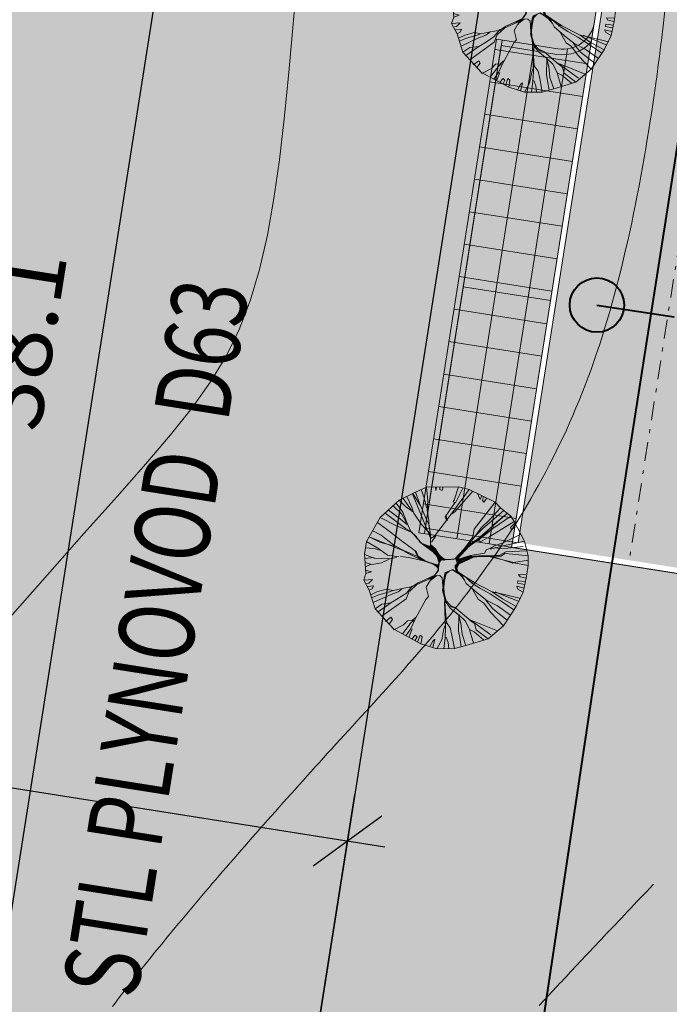
# Model space of a CAD drawing. Extents: x -758779 to -757192, y -1166795 to -1165242.
# Drawn here: x -758177 to -758160, y -1166336 to -1166310 of the extents above; entities that cross this region are included whole.
import ezdxf

# ---------------------------------------------------------------- set-up
doc = ezdxf.new("R2010")
doc.units = 0
doc.header["$MEASUREMENT"] = 0
doc.header["$PDSIZE"] = -2
doc.linetypes.add('DASHDOT', pattern=[1, 0.5, -0.25, 0, -0.25])
doc.layers.get('0').update_dxf_attribs({"linetype": 'CONTINUOUS'})
doc.layers.get('Defpoints').update_dxf_attribs({"linetype": 'CONTINUOUS'})
doc.layers.add('A+U-KOTY', color=250, linetype='CONTINUOUS')
for name, color, linetype, lineweight in [('A+U_N_Stromy', 72, 'CONTINUOUS', 9), ('A+U_PARCELACE', 1, 'CONTINUOUS', 25), ('A+U_PLOCHY_ÚZEMÍ ZAHRADNÍ BYDLENÍ', 81, 'CONTINUOUS', 5), ('G_VRSTEVNICE', 2, 'CONTINUOUS', 20), ('Lu-komunikace', 1, 'CONTINUOUS', 20), ('Lu-osa', 1, 'CONTINUOUS', 20), ('Lu-šrafy park', 94, 'CONTINUOUS', 20), ('máchová-vodovod', 152, 'CONTINUOUS', 40), ('U- STL plynovod', 44, 'Plyn_potrubi_st_podz', 40)]:
    doc.layers.add(name, color=color, linetype=linetype, lineweight=lineweight)
for name, color, linetype, lineweight, true_color in [('A+U_PLOCHA - krajinotvorná zeleň rekreační', 7, 'CONTINUOUS', 5, 0xcfe7cf), ('A+U_PLOCHY_KOMUNIKACE C1', 7, 'CONTINUOUS', 5, 0xffd966), ('A+U_PLOCHY_KOMUNIKACE C3', 7, 'CONTINUOUS', 5, 0xffedb8)]:
    doc.layers.add(name, color=color, linetype=linetype, lineweight=lineweight, true_color=true_color)
doc.styles.add('KOLME', font='SIMPLEX')
doc.styles.add('ROMANS2_0', font='romans.shx', dxfattribs={"width": 0.8, "height": 1.8})
doc.linetypes.add('Plyn_potrubi_st_podz', pattern='A,35,-15,[113,cadkon.shx,S=5,R=0,X=0,Y=0],-50', length=100)
doc.dimstyles.new('US Stromovka', dxfattribs={"dimtxt": 1.8, "dimasz": 1.6, "dimexe": 1.25, "dimexo": 0.625, "dimgap": 1, "dimtad": 1, "dimdec": 1, "dimzin": 9, "dimdsep": 46, "dimtxsty": 'ROMANS2_0', "dimblk": 'OBLIQUE', "dimcen": 1.6, "dimdle": 1, "dimclrd": 256, "dimclre": 256, "dimclrt": 256, "dimadec": 1, "dimazin": 0, "dimtfac": 1, "dimtdec": 1, "dimtmove": 0, "dimatfit": 3, "dimldrblk": 'OBLIQUE', "dimfxl": 0, "dimlwd": -1, "dimlwe": -1, "dimarcsym": 0})

# ---------------------------------------------------------------- blocks, each defined once
blk = doc.blocks.new('_Oblique')
at = {"color": 0, "linetype": 'ByBlock', "lineweight": -2}
blk.add_line((-0.5, -0.5), (0.5, 0.5), dxfattribs=at)
blk = doc.blocks.new('*D28')
at = {"layer": 'A+U-KOTY'}
for p, q in [((-758208.942, -1166330.674), (-758207.938, -1166324.309)), ((-758209.12, -1166325.388), (-758167.127, -1166332.01)), ((-758169.146, -1166338.393), (-758167.921, -1166330.619))]:
    blk.add_line(p, q, dxfattribs=at)
at = {"layer": 'Defpoints', "color": 0}
for p in [(-758209.039, -1166331.291, -840.53), (-758168.115, -1166331.854), (-758169.244, -1166339.011, -228.757)]:
    blk.add_point(p, dxfattribs=at)
at = {"layer": 'A+U-KOTY', "xscale": 1.6, "yscale": 1.6, "zscale": 1.6}
for p, rotation in [((-758208.133, -1166325.544), 171.0386583301991), ((-758168.115, -1166331.854), 351.0386583301992)]:
    blk.add_blockref('_Oblique', p, dxfattribs=dict(at, rotation=rotation))
at = {"layer": 'A+U-KOTY', "insert": (-758187.828, -1166326.822), "char_height": 1.8, "attachment_point": 5, "rotation": 351.0387, "style": 'ROMANS2_0'}
blk.add_mtext('40.5', dxfattribs=at)
blk = doc.blocks.new('*D34')
at = {"layer": 'A+U-KOTY'}
for p, q in [((-758171.601, -1166299.024), (-758177.852, -1166338.666)), ((-758163.922, -1166301.248), (-758172.991, -1166299.818)), ((-758169.861, -1166338.913), (-758178.931, -1166337.483))]:
    blk.add_line(p, q, dxfattribs=at)
at = {"layer": 'Defpoints', "color": 0}
for p in [(-758163.304, -1166301.345), (-758177.696, -1166337.678), (-758169.244, -1166339.011, -228.757)]:
    blk.add_point(p, dxfattribs=at)
at = {"layer": 'A+U-KOTY', "xscale": 1.6, "yscale": 1.6, "zscale": 1.6}
for p, rotation in [((-758171.756, -1166300.012), 81.03865833019911), ((-758177.696, -1166337.678), 261.0386583301991)]:
    blk.add_blockref('_Oblique', p, dxfattribs=dict(at, rotation=rotation))
at = {"layer": 'A+U-KOTY', "insert": (-758176.603, -1166318.549), "char_height": 1.8, "attachment_point": 5, "rotation": 81.0387, "style": 'ROMANS2_0'}
blk.add_mtext('38.1', dxfattribs=at)
blk = doc.blocks.new('Strom_2')
at = {"color": 0, "linetype": 'ByBlock', "lineweight": -2}
for p, q in [((-0.903, 1.878), (-0.631, 2.007)), ((-0.76, 1.946), (-0.692, 1.746)), ((-0.631, 2.007), (0.146, 2.01)), ((-0.631, 2.007), (-0.6, 1.682)), ((-0.417, 2.008), (-0.402, 1.922)), ((-0.402, 1.922), (-0.386, 2.008)), ((-0.308, 2.008), (-0.308, 1.948)), ((-0.308, 1.948), (-0.25, 1.922)), ((-0.25, 1.922), (-0.224, 2.008)), ((0.407, 1.948), (-0.01, 1.374)), ((0.146, 2.01), (0.042, 1.688)), ((0.249, 1.983), (0.072, 1.621)), ((0.146, 2.01), (0.407, 1.948)), ((0.407, 1.948), (1.042, 1.64)), ((-1.76, 1.262), (-1.298, 1.683)), ((-1.298, 1.683), (-0.903, 1.878)), ((-1.298, 1.683), (-1.146, 1.531)), ((-1.205, 1.729), (-0.996, 1.442)), ((-1.111, 1.775), (-0.991, 1.514)), ((-0.525, 0.748), (-0.974, 1.843)), ((-0.964, 1.848), (-0.786, 1.568)), ((-0.903, 1.878), (-0.802, 1.61)), ((-0.692, 1.746), (-0.632, 1.506)), ((-0.6, 1.682), (-0.613, 1.447)), ((0.042, 1.688), (0.021, 1.657)), ((0.496, 1.905), (0.056, 1.404)), ((0.612, 1.85), (0.674, 1.7)), ((0.674, 1.7), (0.715, 1.799)), ((0.758, 1.778), (0.732, 1.675)), ((0.766, 1.636), (0.83, 1.728)), ((-1.562, 1.442), (-1.301, 1.245)), ((-1.444, 1.55), (-1.23, 1.347)), ((-1.371, 1.616), (-1.211, 1.394)), ((-1.146, 1.531), (-0.952, 1.396)), ((-0.991, 1.514), (-0.939, 1.372)), ((-0.802, 1.61), (-0.619, 1.178)), ((-0.613, 1.447), (-0.577, 1.194)), ((0.054, 1.618), (-0.181, 1.282)), ((0.021, 1.657), (0.054, 1.618)), ((1.042, 1.64), (0.533, 0.979)), ((0.732, 1.675), (0.766, 1.636)), ((1.174, 1.502), (0.904, 1.205)), ((1.042, 1.64), (1.174, 1.502)), ((1.174, 1.502), (1.424, 1.297)), ((-2.094, 0.676), (-1.76, 1.262)), ((-1.76, 1.262), (-1.378, 1.07)), ((-1.638, 1.373), (-1.141, 0.996)), ((-1.301, 1.245), (-1.104, 1.092)), ((-1.23, 1.347), (-1.12, 1.134)), ((-1.211, 1.394), (-1.113, 1.144)), ((-0.939, 1.372), (-0.755, 1.091)), ((-0.125, 1.212), (-0.437, 0.808)), ((-0.181, 1.282), (-0.149, 1.198)), ((-0.128, 1.184), (-0.15, 1.305)), ((-0.01, 1.374), (-0.125, 1.212)), ((0.056, 1.404), (-0.031, 1.344)), ((-0.031, 1.344), (0, 1.367)), ((0.061, 0.261), (1.339, 1.367)), ((0.904, 1.205), (0.696, 1.016)), ((1.241, 1.425), (0.744, 0.998)), ((1.338, 1.367), (0.981, 1.076)), ((1.424, 1.297), (0.986, 0.996)), ((1.424, 1.297), (1.501, 1.168)), ((-1.828, 1.142), (-1.509, 0.904)), ((-1.378, 1.07), (-1.077, 0.936)), ((-1.141, 0.996), (-1.001, 0.914)), ((-1.113, 1.144), (-1.011, 0.921)), ((-0.755, 1.091), (-0.526, 0.854)), ((-0.619, 1.178), (-0.566, 1.08)), ((-0.577, 1.194), (-0.576, 1.087)), ((-0.576, 1.087), (-0.536, 0.862)), ((-0.566, 1.08), (-0.525, 0.748)), ((0.533, 0.979), (0.495, 0.794)), ((0.744, 0.998), (0.539, 0.792)), ((0.696, 1.016), (0.547, 0.802)), ((1, 1.016), (0.628, 0.745)), ((0.986, 0.996), (0.648, 0.731)), ((1.501, 1.168), (0.913, 0.804)), ((0.981, 1.076), (1, 1.016)), ((1.517, 1.126), (1.411, 1.018)), ((1.411, 1.018), (1.427, 0.976)), ((1.427, 0.976), (1.525, 1.029)), ((1.501, 1.168), (1.756, 0.685)), ((-2.026, 0.795), (-1.77, 0.662)), ((-0.87, 0.32), (-2.026, 0.795)), ((-1.944, 0.939), (-1.738, 0.837)), ((-1.738, 0.837), (-1.572, 0.706)), ((-1.509, 0.904), (-1.251, 0.708)), ((-1.077, 0.936), (-1.008, 0.903)), ((-1.011, 0.921), (-0.883, 0.801)), ((-1.001, 0.914), (-0.857, 0.751)), ((-0.883, 0.801), (-0.776, 0.65)), ((-0.857, 0.751), (-0.735, 0.621)), ((-0.536, 0.862), (-0.535, 0.603)), ((-0.437, 0.808), (-0.518, 0.758)), ((-0.403, 0.814), (-0.51, 0.661)), ((0.539, 0.792), (0.376, 0.602)), ((0.495, 0.794), (0.38, 0.63)), ((0.547, 0.802), (0.4, 0.616)), ((0.648, 0.731), (0.41, 0.564)), ((0.628, 0.745), (0.411, 0.609)), ((0.685, 0.675), (0.614, 0.725)), ((0.913, 0.804), (0.685, 0.675)), ((1.646, 0.854), (1.251, 0.658)), ((-2.146, 0.363), (-2.094, 0.676)), ((-2.094, 0.676), (-1.794, 0.497)), ((-2.094, 0.524), (-1.884, 0.498)), ((-1.884, 0.498), (-1.771, 0.465)), ((-1.794, 0.497), (-1.58, 0.346)), ((-1.77, 0.662), (-1.386, 0.56)), ((-1.572, 0.706), (-1.406, 0.574)), ((-1.406, 0.574), (-1.171, 0.455)), ((-1.251, 0.708), (-1.034, 0.542)), ((-1.034, 0.542), (-0.881, 0.434)), ((-0.776, 0.65), (-0.554, 0.555)), ((-0.735, 0.621), (-0.487, 0.432)), ((-0.7, 0.605), (-0.493, 0.454)), ((-0.656, 0.586), (-0.642, 0.589)), ((-0.492, 0.466), (-0.656, 0.586)), ((-0.642, 0.589), (-0.511, 0.495)), ((-0.621, 0.578), (-0.567, 0.56)), ((-0.577, 0.555), (-0.621, 0.578)), ((-0.534, 0.525), (-0.577, 0.555)), ((-0.567, 0.56), (-0.477, 0.434)), ((-0.554, 0.555), (-0.386, 0.361)), ((-0.541, 0.588), (-0.54, 0.56)), ((-0.529, 0.578), (-0.541, 0.588)), ((-0.54, 0.56), (-0.487, 0.484)), ((-0.535, 0.603), (-0.41, 0.5)), ((-0.511, 0.495), (-0.534, 0.525)), ((-0.472, 0.491), (-0.529, 0.578)), ((-0.515, 0.589), (-0.465, 0.508)), ((-0.515, 0.54), (-0.38, 0.411)), ((-0.418, 0.41), (-0.515, 0.54)), ((-0.487, 0.484), (-0.418, 0.41)), ((-0.393, 0.397), (-0.472, 0.491)), ((-0.47, 0.536), (-0.385, 0.433)), ((-0.38, 0.411), (-0.47, 0.536)), ((-0.465, 0.508), (-0.27, 0.265)), ((-0.439, 0.512), (-0.404, 0.48)), ((-0.385, 0.433), (-0.439, 0.512)), ((-0.41, 0.5), (-0.267, 0.248)), ((-0.404, 0.48), (-0.287, 0.296)), ((0.376, 0.602), (0.061, 0.261)), ((0.411, 0.609), (0.071, 0.254)), ((0.41, 0.564), (0.116, 0.253)), ((0.38, 0.63), (0.12, 0.28)), ((0.419, 0.597), (0.147, 0.293)), ((0.826, 0.485), (0.779, 0.397)), ((0.92, 0.511), (0.826, 0.485)), ((1.025, 0.574), (0.92, 0.511)), ((1.239, 0.576), (0.923, 0.493)), ((1.251, 0.658), (1.025, 0.574)), ((1.134, 0.513), (1.041, 0.532)), ((1.348, 0.515), (1.134, 0.513)), ((1.756, 0.685), (1.239, 0.576)), ((1.725, 0.555), (1.348, 0.515)), ((1.756, 0.685), (1.844, 0.334)), ((-2.138, 0.266), (-2.146, 0.363)), ((-2.146, 0.363), (-1.907, 0.271)), ((-2.138, 0.266), (-1.91, 0.289)), ((-2.108, -0.104), (-2.138, 0.266)), ((-1.907, 0.271), (-1.538, 0.256)), ((-1.726, 0.16), (-1.545, 0.246)), ((-1.58, 0.346), (-1.305, 0.306)), ((-1.538, 0.256), (-1.364, 0.286)), ((-1.27, 0.312), (-1.06, 0.286)), ((-1.171, 0.455), (-0.87, 0.32)), ((-1.157, 0.43), (-0.727, 0.22)), ((-1.06, 0.286), (-0.707, 0.206)), ((-0.839, 0.299), (-0.909, 0.438)), ((-0.881, 0.434), (-0.835, 0.326)), ((-0.727, 0.22), (-0.839, 0.299)), ((-0.835, 0.326), (-0.682, 0.219)), ((-0.774, 0.27), (-0.718, 0.22)), ((-0.692, 0.228), (-0.774, 0.27)), ((-0.496, 0.452), (-0.356, 0.295)), ((-0.495, 0.475), (-0.379, 0.362)), ((-0.391, 0.341), (-0.495, 0.475)), ((-0.493, 0.454), (-0.492, 0.466)), ((-0.477, 0.434), (-0.391, 0.341)), ((-0.3, 0.33), (-0.396, 0.413)), ((-0.365, 0.353), (-0.393, 0.397)), ((-0.324, 0.318), (-0.387, 0.423)), ((-0.386, 0.361), (-0.334, 0.173)), ((-0.379, 0.362), (-0.349, 0.297)), ((-0.338, 0.317), (-0.365, 0.353)), ((-0.356, 0.295), (-0.322, 0.154)), ((-0.349, 0.297), (-0.336, 0.244)), ((-0.336, 0.244), (-0.338, 0.317)), ((-0.322, 0.154), (-0.327, 0.322)), ((-0.302, 0.242), (-0.324, 0.318)), ((-0.31, 0.186), (-0.302, 0.242)), ((-0.308, 0.3), (-0.293, 0.247)), ((-0.187, 0.236), (-0.308, 0.3)), ((-0.237, 0.275), (-0.3, 0.33)), ((-0.293, 0.247), (-0.293, 0.214)), ((-0.293, 0.214), (-0.28, 0.244)), ((-0.287, 0.296), (-0.253, 0.262)), ((-0.28, 0.244), (-0.249, 0.241)), ((-0.27, 0.265), (-0.219, 0.23)), ((-0.253, 0.262), (-0.198, 0.228)), ((-0.249, 0.241), (-0.208, 0.228)), ((-0.165, 0.241), (-0.237, 0.275)), ((-0.219, 0.23), (0.071, 0.254)), ((-0.037, 0.242), (-0.165, 0.241)), ((0.039, 0.252), (-0.037, 0.242)), ((0.147, 0.293), (0.039, 0.252)), ((0.532, 0.326), (0.085, 0.23)), ((0.087, 0.264), (0.201, 0.368)), ((0.118, 0.164), (0.087, 0.264)), ((0.103, 0.244), (0.101, 0.255)), ((0.432, 0.335), (0.102, 0.232)), ((0.102, 0.232), (0.403, 0.25)), ((0.201, 0.368), (0.103, 0.244)), ((0.112, 0.148), (0.394, 0.302)), ((0.403, 0.25), (0.112, 0.148)), ((0.26, 0.266), (0.114, 0.202)), ((0.388, 0.242), (0.117, 0.113)), ((0.122, 0.218), (0.394, 0.302)), ((0.394, 0.302), (0.122, 0.218)), ((0.122, 0.218), (0.394, 0.302)), ((0.148, 0.276), (0.122, 0.218)), ((0.394, 0.302), (0.13, 0.194)), ((0.403, 0.25), (0.155, 0.134)), ((0.465, 0.299), (0.204, 0.184)), ((0.336, 0.303), (0.26, 0.266)), ((0.4, 0.318), (0.336, 0.303)), ((0.339, 0.256), (0.438, 0.298)), ((0.341, 0.273), (0.469, 0.332)), ((0.438, 0.298), (0.341, 0.273)), ((0.532, 0.326), (0.388, 0.242)), ((0.516, 0.296), (0.388, 0.242)), ((0.394, 0.302), (0.403, 0.25)), ((0.469, 0.332), (0.4, 0.318)), ((0.779, 0.397), (0.432, 0.335)), ((0.687, 0.314), (0.516, 0.296)), ((1.184, 0.325), (0.532, 0.326)), ((0.853, 0.33), (0.639, 0.327)), ((0.939, 0.302), (0.687, 0.314)), ((1.03, 0.342), (0.853, 0.33)), ((1.499, 0.166), (0.891, 0.318)), ((1.474, 0.153), (0.953, 0.32)), ((1.154, 0.346), (1.03, 0.342)), ((1.301, 0.426), (1.154, 0.346)), ((1.273, 0.385), (1.184, 0.325)), ((1.462, 0.374), (1.273, 0.385)), ((1.806, 0.453), (1.301, 0.426)), ((1.844, 0.334), (1.462, 0.374)), ((1.844, 0.334), (1.842, 0.093)), ((-2.13, 0.165), (-1.969, 0.117)), ((-2.122, 0.059), (-1.996, 0.122)), ((-1.969, 0.117), (-1.726, 0.16)), ((-0.718, 0.22), (-0.639, 0.191)), ((-0.707, 0.206), (-0.337, 0.084)), ((-0.583, 0.18), (-0.692, 0.228)), ((-0.639, 0.191), (-0.584, 0.178)), ((-0.584, 0.178), (-0.34, 0.071)), ((-0.482, 0.143), (-0.583, 0.18)), ((-0.341, 0.099), (-0.482, 0.143)), ((-0.48, 0.139), (-0.412, 0.106)), ((-0.399, 0.082), (-0.48, 0.139)), ((-0.413, 0.106), (-0.344, 0.081)), ((-0.404, 0.102), (-0.413, 0.106)), ((-0.412, 0.106), (-0.35, 0.108)), ((-0.357, 0.069), (-0.404, 0.102)), ((-0.355, 0.036), (-0.399, 0.082)), ((-0.381, -0.067), (-0.349, 0.001)), ((-0.339, -0.008), (-0.357, 0.069)), ((-0.349, 0.001), (-0.355, 0.036)), ((-0.35, 0.108), (-0.31, 0.186)), ((-0.325, 0.158), (-0.348, 0.118)), ((-0.348, 0.118), (-0.331, 0.126)), ((-0.344, 0.081), (-0.341, 0.099)), ((-0.333, 0.089), (-0.343, 0.04)), ((-0.343, 0.04), (-0.339, -0.008)), ((-0.34, 0.071), (-0.342, -0.024)), ((-0.314, 0.184), (-0.333, 0.089)), ((-0.331, 0.126), (-0.314, 0.184)), ((-0.297, 0.204), (-0.325, 0.158)), ((-0.267, 0.231), (-0.297, 0.204)), ((-0.208, 0.228), (-0.267, 0.231)), ((-0.198, 0.228), (-0.187, 0.236)), ((0, 0), (-0.091, -0.043)), ((0.082, -0.057), (0, 0)), ((0.068, 0.036), (0.112, 0.148)), ((0.117, 0.113), (0.068, 0.036)), ((0.068, 0.104), (0.117, 0.113)), ((0.068, 0.036), (0.068, 0.104)), ((0.102, -0.052), (0.068, 0.036)), ((0.204, 0.184), (0.079, 0.112)), ((0.079, 0.112), (0.093, 0.071)), ((0.155, 0.134), (0.086, -0.029)), ((0.086, 0.038), (0.1, 0.06)), ((0.088, 0.016), (0.086, 0.038)), ((0.114, -0.039), (0.088, 0.016)), ((0.093, 0.071), (0.117, 0.091)), ((0.137, -0.065), (0.098, 0.053)), ((0.1, 0.06), (0.129, 0.102)), ((0.112, 0.148), (0.102, 0.232)), ((0.117, 0.091), (0.102, -0.052)), ((0.112, 0.174), (0.22, 0.219)), ((0.19, 0.214), (0.112, 0.174)), ((0.114, 0.202), (0.19, 0.214)), ((0.22, 0.219), (0.118, 0.164)), ((0.129, 0.102), (0.144, 0.138)), ((0.144, 0.138), (0.196, 0.168)), ((1.492, 0.156), (1.457, 0.15)), ((1.842, 0.093), (1.492, 0.156)), ((1.845, 0.228), (1.499, 0.166)), ((1.842, 0.093), (1.798, -0.21)), ((-2.161, -0.265), (-2.108, -0.104)), ((-2.124, -0.017), (-1.973, -0.062)), ((-1.973, -0.062), (-2.108, -0.104)), ((-0.865, -0.367), (-0.533, -0.219)), ((-0.48, -0.165), (-0.836, -0.326)), ((-0.638, -0.434), (-0.48, -0.165)), ((-0.593, -0.231), (-0.439, -0.178)), ((-0.494, -0.185), (-0.593, -0.231)), ((-0.593, -0.231), (-0.593, -0.231)), ((-0.439, -0.178), (-0.546, -0.219)), ((-0.546, -0.219), (-0.466, -0.202)), ((-0.466, -0.202), (-0.538, -0.258)), ((-0.522, -0.181), (-0.431, -0.138)), ((-0.39, -0.154), (-0.522, -0.253)), ((-0.494, -0.186), (-0.522, -0.181)), ((-0.512, -0.247), (-0.428, -0.159)), ((-0.359, -0.144), (-0.494, -0.186)), ((-0.448, -0.154), (-0.494, -0.185)), ((-0.41, -0.116), (-0.448, -0.154)), ((-0.431, -0.138), (-0.381, -0.067)), ((-0.375, -0.064), (-0.41, -0.116)), ((-0.342, -0.024), (-0.375, -0.064)), ((-0.304, -0.152), (-0.359, -0.144)), ((-0.25, -0.205), (-0.304, -0.152)), ((-0.239, -0.319), (-0.25, -0.205)), ((-0.24, -0.516), (-0.154, -0.09)), ((-0.218, -0.266), (-0.173, -0.105)), ((-0.175, -0.129), (-0.213, -0.426)), ((-0.197, -0.151), (-0.213, -0.261)), ((-0.174, -0.076), (-0.197, -0.151)), ((-0.073, -0.036), (-0.175, -0.129)), ((-0.091, -0.043), (-0.174, -0.076)), ((-0.173, -0.105), (-0.151, -0.076)), ((-0.151, -0.076), (-0.124, -0.064)), ((-0.124, -0.064), (-0.141, -0.084)), ((-0.015, -0.007), (-0.073, -0.036)), ((0.078, -0.057), (-0.015, -0.007)), ((0.192, -0.136), (0.078, -0.057)), ((0.086, -0.029), (0.082, -0.057)), ((0.11, -0.056), (0.248, -0.181)), ((0.123, -0.065), (0.114, -0.039)), ((0.209, -0.13), (0.123, -0.065)), ((0.39, -0.232), (0.126, -0.048)), ((0.33, -0.201), (0.137, -0.065)), ((0.304, -0.273), (0.192, -0.136)), ((0.246, -0.154), (0.209, -0.13)), ((0.256, -0.178), (0.246, -0.154)), ((0.248, -0.181), (0.256, -0.178)), ((0.337, -0.343), (0.255, -0.178)), ((0.449, -0.314), (0.33, -0.201)), ((0.537, -0.319), (0.39, -0.232)), ((1.613, -0.126), (1.65, -0.182)), ((1.792, -0.13), (1.613, -0.126)), ((1.65, -0.182), (1.798, -0.21)), ((1.798, -0.21), (1.724, -0.554)), ((-2.161, -0.265), (-1.949, -0.246)), ((-2.028, -0.51), (-2.161, -0.265)), ((-2.041, -0.333), (-2.093, -0.342)), ((-2.071, -0.419), (-1.922, -0.402)), ((-1.949, -0.246), (-2.041, -0.333)), ((-1.955, -0.47), (-2.028, -0.51)), ((-1.922, -0.402), (-1.955, -0.47)), ((-1.438, -0.513), (-1.223, -0.466)), ((-1.261, -0.499), (-1.23, -0.476)), ((-1.223, -0.466), (-0.963, -0.42)), ((-1.122, -0.582), (-0.983, -0.406)), ((-1.041, -0.532), (-0.865, -0.367)), ((-0.836, -0.326), (-1.036, -0.46)), ((-0.581, -0.657), (-0.638, -0.434)), ((-0.549, -0.288), (-0.512, -0.247)), ((-0.538, -0.258), (-0.549, -0.288)), ((-0.228, -0.478), (-0.239, -0.319)), ((-0.213, -0.261), (-0.228, -0.478)), ((-0.227, -0.508), (-0.218, -0.266)), ((-0.224, -0.468), (-0.213, -0.562)), ((-0.213, -0.426), (-0.204, -0.588)), ((0.642, -0.602), (0.337, -0.343)), ((0.511, -0.312), (0.449, -0.314)), ((0.489, -0.343), (0.452, -0.331)), ((0.499, -0.502), (0.483, -0.46)), ((0.67, -0.454), (0.489, -0.343)), ((0.971, -0.543), (0.511, -0.312)), ((0.918, -0.598), (0.67, -0.454)), ((1.745, -0.454), (1.565, -0.412)), ((1.565, -0.412), (1.595, -0.478)), ((1.596, -0.281), (1.587, -0.336)), ((1.587, -0.336), (1.764, -0.368)), ((1.595, -0.478), (1.724, -0.554)), ((1.779, -0.298), (1.596, -0.281)), ((-1.886, -0.958), (-2.028, -0.51)), ((-1.993, -0.62), (-1.842, -0.549)), ((-1.969, -0.695), (-1.82, -0.625)), ((-1.914, -0.802), (-1.534, -0.628)), ((-1.842, -0.549), (-1.613, -0.482)), ((-1.82, -0.625), (-1.514, -0.535)), ((-1.719, -1.143), (-1.125, -0.717)), ((-1.613, -0.482), (-1.438, -0.513)), ((-1.534, -0.628), (-1.325, -0.546)), ((-1.514, -0.535), (-1.455, -0.516)), ((-1.5, -0.818), (-1.314, -0.705)), ((-1.325, -0.546), (-1.261, -0.499)), ((-1.314, -0.705), (-1.122, -0.582)), ((-1.125, -0.717), (-1.044, -0.514)), ((-0.648, -0.731), (-0.581, -0.657)), ((-0.166, -0.78), (-0.24, -0.516)), ((-0.213, -0.562), (-0.227, -0.508)), ((-0.204, -0.588), (-0.15, -0.768)), ((-0.177, -0.924), (-0.195, -0.669)), ((0.629, -0.729), (0.499, -0.502)), ((0.839, -0.754), (0.642, -0.602)), ((1.191, -0.773), (0.918, -0.598)), ((1.216, -0.714), (0.971, -0.543)), ((1.233, -0.605), (0.971, -0.543)), ((1.256, -0.636), (1.044, -0.549)), ((1.554, -0.905), (1.216, -0.714)), ((1.662, -0.708), (1.233, -0.605)), ((1.622, -0.786), (1.256, -0.636)), ((1.724, -0.554), (1.554, -0.905)), ((-1.886, -0.958), (-1.718, -0.848)), ((-1.432, -1.459), (-1.886, -0.958)), ((-1.814, -1.038), (-1.5, -0.818)), ((-1.718, -0.848), (-1.5, -0.818)), ((-0.89, -1.184), (-0.648, -0.731)), ((-0.174, -1.246), (-0.191, -0.794)), ((-0.147, -1.295), (-0.177, -0.924)), ((-0.046, -0.955), (-0.166, -0.78)), ((-0.15, -0.768), (-0.049, -0.882)), ((0.086, -0.941), (-0.055, -0.903)), ((-0.049, -0.882), (0.088, -0.946)), ((0.151, -1.108), (-0.046, -0.955)), ((0.161, -1.115), (-0.046, -0.955)), ((0.444, -1.253), (0.086, -0.941)), ((0.762, -0.822), (0.629, -0.729)), ((0.926, -1.043), (0.762, -0.822)), ((0.983, -0.962), (0.812, -0.751)), ((1.095, -0.888), (0.839, -0.754)), ((1.416, -1.113), (1.095, -0.888)), ((1.498, -0.988), (1.191, -0.773)), ((1.554, -0.905), (1.243, -1.372)), ((-1.635, -1.271), (-1.501, -1.167)), ((-1.501, -1.167), (-1.464, -1.224)), ((-1.021, -1.458), (-0.897, -1.195)), ((-0.978, -1.245), (-0.893, -1.167)), ((0.149, -1.502), (0.157, -1.143)), ((0.205, -1.313), (0.151, -1.108)), ((0.31, -1.25), (0.161, -1.115)), ((1.243, -1.372), (0.926, -1.043)), ((1.336, -1.239), (0.983, -0.962)), ((-1.464, -1.224), (-1.543, -1.335)), ((-1.428, -1.476), (-1.191, -1.354)), ((-1.221, -1.572), (-1.056, -1.357)), ((-1.191, -1.354), (-1.092, -1.256)), ((-1.092, -1.256), (-0.978, -1.245)), ((-1.056, -1.357), (-1.028, -1.316)), ((-1.028, -1.316), (-0.943, -1.239)), ((-0.209, -1.449), (-0.154, -1.305)), ((-0.18, -1.667), (-0.167, -1.432)), ((-0.167, -1.432), (-0.174, -1.246)), ((-0.053, -1.422), (-0.147, -1.295)), ((-0.012, -1.602), (-0.053, -1.422)), ((0.234, -1.576), (0.205, -1.313)), ((0.406, -1.439), (0.31, -1.25)), ((0.509, -1.799), (0.406, -1.439)), ((0.934, -1.595), (0.431, -1.228)), ((0.536, -1.318), (0.434, -1.246)), ((0.489, -1.254), (0.444, -1.253)), ((1.094, -1.498), (0.489, -1.254)), ((0.581, -1.47), (0.536, -1.318)), ((1.243, -1.372), (0.87, -1.688)), ((-0.77, -1.816), (-1.432, -1.459)), ((-1.432, -1.459), (-1.428, -1.476)), ((-1.134, -1.619), (-1.021, -1.458)), ((-1.067, -1.656), (-0.986, -1.452)), ((-0.906, -1.599), (-0.988, -1.694)), ((-0.916, -1.737), (-0.863, -1.645)), ((-0.863, -1.645), (-0.906, -1.599)), ((-0.789, -1.605), (-0.85, -1.772)), ((-0.738, -1.64), (-0.789, -1.605)), ((-0.77, -1.816), (-0.738, -1.64)), ((-0.26, -1.717), (-0.209, -1.449)), ((-0.213, -1.932), (-0.18, -1.667)), ((-0.106, -1.779), (-0.155, -1.654)), ((0.046, -1.931), (-0.012, -1.602)), ((0.176, -1.658), (0.149, -1.502)), ((0.216, -1.885), (0.176, -1.658)), ((0.327, -1.855), (0.234, -1.576)), ((0.528, -1.524), (0.429, -1.47)), ((0.758, -1.716), (0.528, -1.524)), ((0.87, -1.688), (0.581, -1.47)), ((-0.383, -1.935), (-0.77, -1.816)), ((-0.478, -1.746), (-0.546, -1.866)), ((-0.478, -1.906), (-0.432, -1.703)), ((-0.432, -1.703), (-0.478, -1.746)), ((-0.383, -1.935), (-0.26, -1.717)), ((-0.088, -1.932), (-0.106, -1.779)), ((0.327, -1.855), (0.046, -1.931)), ((0.87, -1.688), (0.327, -1.855)), ((0.046, -1.931), (-0.383, -1.935))]:
    blk.add_line(p, q, dxfattribs=at)
blk.add_lwpolyline([(0.946, 0.318), (0.946, 0.318)], close=True, dxfattribs=at)

msp = doc.modelspace()

# ---------------------------------------------------------------- hatches: boundary and pattern name
at = {"layer": 'A+U_PLOCHA - krajinotvorná zeleň rekreační'}
h = msp.add_hatch(color=256, dxfattribs=at)
edge = h.paths.add_edge_path()
edge.add_line((-758164.362, -1166308.051), (-758162.636, -1166308.323))
edge.add_arc((-758162.847, -1166309.657), 1.35, -8.9613, 81.0387, ccw=False)
edge.add_line((-758161.513, -1166309.867), (-758163.725, -1166323.894))
edge.add_line((-758163.725, -1166323.894), (-758163.749, -1166324.042))
edge.add_line((-758163.749, -1166324.042), (-758156.192, -1166325.234))
edge.add_line((-758156.192, -1166325.234), (-758158.687, -1166341.058))
edge.add_line((-758158.687, -1166341.058), (-758169.244, -1166339.011))
edge.add_line((-758169.244, -1166339.011), (-758164.362, -1166308.051))
at = {"layer": 'A+U_PLOCHY_KOMUNIKACE C1'}
h = msp.add_hatch(color=256, dxfattribs=at)
edge = h.paths.add_edge_path()
edge.add_line((-758143.968, -1166038.568), (-758134.664, -1166039.143))
edge.add_arc((-758128.492, -1165939.334), 100, 266.46137, 269.5357)
edge.add_arc((-758128.492, -1165939.334), 100, 269.5357, 273.23096)
edge.add_arc((-758537.366, -1156702.078), 9346.293, 272.5419147, 272.6327445)
edge.add_line((-758108.055, -1166038.506), (-758092.171, -1166037.782))
edge.add_line((-758092.171, -1166037.782), (-758087.473, -1166037.523))
edge.add_arc((-758103.419, -1165791.038), 247, 273.70163, 277.4781)
edge.add_arc((-758103.419, -1165791.038), 247, 277.4781, 282.34616)
edge.add_arc((-785352.842, -1041192.086), 127790.835, 282.33621132, 282.35610519)
edge.add_arc((-207950.214, -3678979.91), 2572453.304, 102.345664127, 102.346652388, ccw=False)
edge.add_arc((-757855.792, -1166530.902), 528.725, 98.303, 101.80036, ccw=False)
edge.add_arc((-757877.749, -1166407.031), 403, 96.44321, 97.7572, ccw=False)
edge.add_line((-757922.973, -1166006.577), (-757921.942, -1166012.499))
edge.add_line((-757921.942, -1166012.499), (-757931.334, -1166013.664))
edge.add_arc((-757898.769, -1166276.069), 264.418, 97.07424, 101.16338)
edge.add_arc((-757663.057, -1167470.512), 1481.896, 101.163379, 101.663192)
edge.add_line((-757962.634, -1166019.213), (-758005.979, -1166028.7))
edge.add_line((-758005.979, -1166028.7), (-758049.323, -1166038.187))
edge.add_arc((-758103.419, -1165791.038), 253, 277.4781, 282.34616, ccw=False)
edge.add_arc((-758103.419, -1165791.038), 253, 272.61004, 277.4781, ccw=False)
edge.add_line((-758091.898, -1166043.776), (-758112.543, -1166044.717))
edge.add_line((-758112.543, -1166044.717), (-758123.221, -1166045.203))
edge.add_arc((-758118.667, -1166145.1), 100, 92.61004, 99.29138)
edge.add_arc((-758183.208, -1165771.445), 279.193, 278.60077, 279.98199, ccw=False)
edge.add_line((-758141.455, -1166047.498), (-758143.968, -1166038.568))
at = {"layer": 'A+U_PLOCHY_KOMUNIKACE C3'}
h = msp.add_hatch(color=256, dxfattribs=at)
edge = h.paths.add_edge_path()
edge.add_line((-758163.577, -1166323.917), (-758157.65, -1166324.852))
edge.add_line((-758157.65, -1166324.852), (-758156.579, -1166318.056))
edge.add_arc((-758150.646, -1166318.991), 6.006, 83.5798, 171.0387, ccw=False)
edge.add_line((-758149.974, -1166313.023), (-758146.754, -1166313.531))
edge.add_line((-758146.754, -1166313.531), (-758145.819, -1166307.604))
edge.add_line((-758145.819, -1166307.604), (-758148.783, -1166307.137))
edge.add_arc((-758147.848, -1166301.21), 6, 171.0393, 261.0387, ccw=False)
edge.add_line((-758153.775, -1166300.276), (-758149.65, -1166274.116))
edge.add_line((-758149.65, -1166274.116), (-758155.576, -1166273.181))
edge.add_line((-758155.576, -1166273.181), (-758163.577, -1166323.917))
at = {"layer": 'A+U_PLOCHY_ÚZEMÍ ZAHRADNÍ BYDLENÍ'}
h = msp.add_hatch(color=256, dxfattribs=at)
edge = h.paths.add_edge_path()
edge.add_line((-758383.619, -1166179.73), (-758379.93, -1166212.4))
edge.add_line((-758379.93, -1166212.4), (-758376.28, -1166244.77))
edge.add_line((-758376.28, -1166244.77), (-758372.64, -1166277.01))
edge.add_line((-758372.64, -1166277.01), (-758368.655, -1166312.331))
edge.add_line((-758368.655, -1166312.331), (-758322.694, -1166309.245))
edge.add_line((-758322.694, -1166309.245), (-758169.244, -1166339.011))
edge.add_line((-758169.244, -1166339.011), (-758158.796, -1166272.76))
edge.add_arc((-758149.667, -1166254.965), 20, 196.8433, 242.8392, ccw=False)
edge.add_line((-758168.809, -1166260.76), (-758315.017, -1166270.575))
edge.add_arc((-758314.716, -1166275.065), 4.5, 93.8405, 183.8404)
edge.add_line((-758319.205, -1166275.366), (-758318.704, -1166282.833))
edge.add_line((-758318.704, -1166282.833), (-758328.432, -1166283.486))
edge.add_line((-758328.432, -1166283.486), (-758333.66, -1166205.615))
edge.add_line((-758333.66, -1166205.615), (-758323.932, -1166204.962))
edge.add_line((-758323.932, -1166204.962), (-758320.51, -1166255.937))
edge.add_line((-758320.51, -1166255.937), (-758319.8, -1166258.368))
edge.add_line((-758319.8, -1166258.368), (-758228.94, -1166252.269))
edge.add_line((-758228.94, -1166252.269), (-758229.208, -1166248.278))
edge.add_line((-758229.208, -1166248.278), (-758223.222, -1166247.876))
edge.add_line((-758223.222, -1166247.876), (-758222.954, -1166251.867))
edge.add_line((-758222.954, -1166251.867), (-758168.492, -1166248.211))
edge.add_line((-758168.492, -1166248.211), (-758169.189, -1166237.822))
edge.add_line((-758169.189, -1166237.822), (-758243.535, -1166188.497))
edge.add_line((-758243.535, -1166188.497), (-758292.797, -1166173.272))
edge.add_line((-758292.797, -1166173.272), (-758331.86, -1166176.389))
edge.add_line((-758331.86, -1166176.389), (-758374.494, -1166178.324))
edge.add_line((-758374.494, -1166178.324), (-758383.619, -1166179.73))
at = {"layer": 'Lu-šrafy park'}
h = msp.add_hatch(dxfattribs=at)
h.set_pattern_fill('NET', color=256, scale=7, style=0)
h.set_pattern_definition([(261.0387, (-758158.1803, -1166273.6445), (0.86432, -0.136297), []), (351.0387, (-758158.1803, -1166273.6445), (0.136297, 0.86432), [])])
h.paths.add_polyline_path([(-758162.713, -1166317.473), (-758161.627, -1166310.585, -0.259603), (-758162.54, -1166310.92), (-758164.022, -1166310.687), (-758165.034, -1166317.107)], flags=17)
h.paths.add_polyline_path([(-758164.02, -1166323.999), (-758163.941, -1166323.881), (-758163.836, -1166323.722), (-758163.732, -1166323.561), (-758163.653, -1166323.437), (-758162.713, -1166317.473), (-758165.034, -1166317.107), (-758164.022, -1166310.687), (-758162.54, -1166310.92, 0.259603), (-758161.627, -1166310.585), (-758161.544, -1166310.065, -0.414214), (-758162.517, -1166310.772), (-758164.146, -1166310.515), (-758166.218, -1166323.653)])
at = {"layer": 'máchová-vodovod', "ltscale": 2}
h = msp.add_hatch(color=256, dxfattribs=at)
edge = h.paths.add_edge_path()
edge.add_arc((-758161.476, -1166317.594), 0.723, 0, 360)

# ---------------------------------------------------------------- linework, layer by layer
at = {"layer": 'A+U_PARCELACE'}
msp.add_line((-758158.796, -1166272.76), (-758169.244, -1166339.011), dxfattribs=at)
at = {"layer": 'A+U_PLOCHA - krajinotvorná zeleň rekreační'}
msp.add_lwpolyline([(-758164.362, -1166308.051), (-758162.636, -1166308.323, -0.414214), (-758161.513, -1166309.867), (-758163.725, -1166323.894), (-758163.749, -1166324.042), (-758156.192, -1166325.234), (-758158.687, -1166341.058), (-758169.244, -1166339.011), (-758164.362, -1166308.051)], format="xyb", dxfattribs=at)
at = {"layer": 'G_VRSTEVNICE'}
for points in [[(-758177.172, -1166325.98), (-758176.107, -1166324.77), (-758175.125, -1166323.663), (-758174.253, -1166322.686), (-758173.49, -1166321.822), (-758172.826, -1166321.045), (-758172.255, -1166320.325), (-758171.765, -1166319.637), (-758171.35, -1166318.952), (-758170.999, -1166318.242), (-758170.704, -1166317.481), (-758170.457, -1166316.645), (-758170.25, -1166315.736), (-758170.076, -1166314.76), (-758169.93, -1166313.723), (-758169.803, -1166312.632), (-758169.689, -1166311.493), (-758169.581, -1166310.313), (-758169.471, -1166309.098)], [(-758174.373, -1166336.26), (-758174.306, -1166336.172), (-758174.239, -1166336.083), (-758174.17, -1166335.993), (-758174.101, -1166335.903), (-758174.03, -1166335.812), (-758173.959, -1166335.721), (-758173.887, -1166335.628), (-758173.814, -1166335.535), (-758173.74, -1166335.441), (-758173.665, -1166335.347), (-758173.59, -1166335.251), (-758173.513, -1166335.156), (-758173.436, -1166335.059), (-758173.357, -1166334.962), (-758173.278, -1166334.864), (-758173.198, -1166334.765), (-758173.117, -1166334.666), (-758173.036, -1166334.566), (-758172.953, -1166334.465), (-758172.87, -1166334.364), (-758172.786, -1166334.262), (-758172.701, -1166334.159), (-758172.616, -1166334.056), (-758172.529, -1166333.953), (-758172.442, -1166333.848), (-758172.354, -1166333.743), (-758172.265, -1166333.638), (-758172.176, -1166333.532), (-758172.086, -1166333.425), (-758171.995, -1166333.318), (-758171.903, -1166333.211), (-758171.811, -1166333.102), (-758171.718, -1166332.994), (-758171.624, -1166332.884), (-758171.53, -1166332.775), (-758171.435, -1166332.664), (-758171.339, -1166332.554), (-758171.243, -1166332.442), (-758171.146, -1166332.33), (-758171.048, -1166332.218), (-758170.95, -1166332.106), (-758170.851, -1166331.992), (-758170.751, -1166331.879), (-758170.651, -1166331.765), (-758170.551, -1166331.65), (-758170.449, -1166331.535), (-758170.347, -1166331.42), (-758170.245, -1166331.304), (-758170.142, -1166331.188), (-758170.038, -1166331.072), (-758169.934, -1166330.955), (-758169.83, -1166330.838), (-758169.724, -1166330.72), (-758169.619, -1166330.602), (-758169.513, -1166330.484), (-758169.406, -1166330.365), (-758169.299, -1166330.246), (-758169.191, -1166330.126), (-758169.083, -1166330.007), (-758168.974, -1166329.887), (-758168.865, -1166329.766), (-758168.756, -1166329.646), (-758168.646, -1166329.525), (-758168.535, -1166329.404), (-758168.424, -1166329.282), (-758168.313, -1166329.16), (-758168.202, -1166329.038), (-758168.09, -1166328.916), (-758167.977, -1166328.793), (-758167.865, -1166328.67), (-758167.752, -1166328.546), (-758167.639, -1166328.423), (-758167.525, -1166328.298), (-758167.411, -1166328.174), (-758167.297, -1166328.048), (-758167.183, -1166327.923), (-758167.069, -1166327.796), (-758166.955, -1166327.67), (-758166.84, -1166327.542), (-758166.726, -1166327.414), (-758166.612, -1166327.285), (-758166.497, -1166327.155), (-758166.383, -1166327.025), (-758166.268, -1166326.894), (-758166.154, -1166326.762), (-758166.04, -1166326.629), (-758165.926, -1166326.495), (-758165.812, -1166326.36), (-758165.699, -1166326.224), (-758165.586, -1166326.087), (-758165.473, -1166325.949), (-758165.36, -1166325.81), (-758165.248, -1166325.67), (-758165.136, -1166325.528), (-758165.025, -1166325.386), (-758164.914, -1166325.241), (-758164.803, -1166325.096), (-758164.693, -1166324.949), (-758164.584, -1166324.801), (-758164.475, -1166324.652), (-758164.367, -1166324.501), (-758164.259, -1166324.348), (-758164.153, -1166324.194), (-758164.046, -1166324.038), (-758163.941, -1166323.881), (-758163.836, -1166323.722), (-758163.732, -1166323.561), (-758163.629, -1166323.399), (-758163.527, -1166323.235), (-758163.426, -1166323.069), (-758163.325, -1166322.901), (-758163.226, -1166322.731), (-758163.127, -1166322.559), (-758163.03, -1166322.385), (-758162.933, -1166322.21), (-758162.838, -1166322.032), (-758162.744, -1166321.852), (-758162.651, -1166321.67), (-758162.559, -1166321.486), (-758162.468, -1166321.299), (-758162.378, -1166321.11), (-758162.29, -1166320.92), (-758162.203, -1166320.726), (-758162.118, -1166320.531), (-758162.033, -1166320.333), (-758161.951, -1166320.132), (-758161.869, -1166319.929), (-758161.789, -1166319.724), (-758161.71, -1166319.516), (-758161.633, -1166319.306), (-758161.558, -1166319.093), (-758161.484, -1166318.878), (-758161.411, -1166318.66), (-758161.34, -1166318.44), (-758161.27, -1166318.218), (-758161.202, -1166317.993), (-758161.136, -1166317.766), (-758161.071, -1166317.537), (-758161.007, -1166317.306), (-758160.945, -1166317.073), (-758160.885, -1166316.839), (-758160.825, -1166316.603), (-758160.767, -1166316.365), (-758160.711, -1166316.125), (-758160.656, -1166315.885), (-758160.602, -1166315.643), (-758160.55, -1166315.4), (-758160.499, -1166315.156), (-758160.449, -1166314.911), (-758160.4, -1166314.665), (-758160.353, -1166314.419), (-758160.307, -1166314.172), (-758160.262, -1166313.925), (-758160.218, -1166313.677), (-758160.176, -1166313.429), (-758160.135, -1166313.181), (-758160.094, -1166312.933), (-758160.055, -1166312.686), (-758160.017, -1166312.438), (-758159.98, -1166312.191), (-758159.944, -1166311.944), (-758159.909, -1166311.698), (-758159.875, -1166311.453), (-758159.843, -1166311.208), (-758159.811, -1166310.964), (-758159.78, -1166310.722), (-758159.75, -1166310.48), (-758159.72, -1166310.24), (-758159.692, -1166310.001), (-758159.665, -1166309.764)]]:
    msp.add_lwpolyline(points, dxfattribs=at)
at = {"layer": 'G_VRSTEVNICE', "elevation": 409.5}
msp.add_lwpolyline([(-758163.012, -1166336.24), (-758162.968, -1166336.192), (-758162.923, -1166336.143), (-758162.877, -1166336.092), (-758162.829, -1166336.041), (-758162.781, -1166335.989), (-758162.732, -1166335.936), (-758162.682, -1166335.882), (-758162.63, -1166335.826), (-758162.578, -1166335.77), (-758162.524, -1166335.712), (-758162.47, -1166335.654), (-758162.414, -1166335.594), (-758162.357, -1166335.533), (-758162.299, -1166335.471), (-758162.24, -1166335.408), (-758162.18, -1166335.344), (-758162.119, -1166335.279), (-758162.056, -1166335.212), (-758161.992, -1166335.144), (-758161.927, -1166335.075), (-758161.861, -1166335.005), (-758161.794, -1166334.934), (-758161.726, -1166334.862), (-758161.656, -1166334.788), (-758161.586, -1166334.713), (-758161.514, -1166334.638), (-758161.441, -1166334.561), (-758161.367, -1166334.483), (-758161.293, -1166334.404), (-758161.217, -1166334.324), (-758161.14, -1166334.243), (-758161.062, -1166334.161), (-758160.984, -1166334.078), (-758160.904, -1166333.994), (-758160.824, -1166333.91), (-758160.742, -1166333.824), (-758160.66, -1166333.738), (-758160.577, -1166333.65), (-758160.493, -1166333.562), (-758160.409, -1166333.473), (-758160.323, -1166333.384), (-758160.237, -1166333.294), (-758160.151, -1166333.203), (-758160.063, -1166333.111), (-758159.975, -1166333.019), (-758159.971, -1166333.014)], dxfattribs=at)
at = {"layer": 'Lu-komunikace'}
for p, q in [((-758155.12, -1166269.324, 410.835), (-758163.725, -1166323.894, 410.835)), ((-758154.972, -1166269.347), (-758163.577, -1166323.917)), ((-758164.146, -1166310.515), (-758166.218, -1166323.653)), ((-758164.146, -1166310.515, 410.835), (-758162.517, -1166310.772, 410.835)), ((-758164.022, -1166310.687), (-758166.047, -1166323.528)), ((-758164.022, -1166310.687, 410.835), (-758162.54, -1166310.92, 410.835)), ((-758165.034, -1166317.107, 410.835), (-758162.713, -1166317.473, 410.835)), ((-758166.047, -1166323.528), (-758163.575, -1166323.918, 410.835)), ((-758166.218, -1166323.653), (-758163.598, -1166324.066)), ((-758156.192, -1166325.234, 410.835), (-758163.601, -1166324.066, 410.835))]:
    msp.add_line(p, q, dxfattribs=at)
for radius, end in [(0.85, 351.0387), (1, 319.2503)]:
    msp.add_arc((-758162.384, -1166309.933, 410.835), radius, 261.0387, end, dxfattribs=at)
at = {"layer": 'Lu-osa', "linetype": 'DASHDOT'}
msp.add_line((-758149.667, -1166254.965), (-758160.614, -1166324.385), dxfattribs=at)
at = {"layer": 'máchová-vodovod', "ltscale": 2}
msp.add_line((-758161.476, -1166317.594), (-758159.42, -1166317.905), dxfattribs=at)
msp.add_circle((-758161.476, -1166317.594), 0.723, dxfattribs=at)
at = {"layer": 'U- STL plynovod', "ltscale": 0.4}
for p, q in [((-758153.477, -1166275.843), (-758161.202, -1166325.255)), ((-758161.202, -1166325.255), (-758163.408, -1166339.949))]:
    msp.add_line(p, q, dxfattribs=at)

# ---------------------------------------------------------------- block references
at = {"layer": 'A+U_N_Stromy', "xscale": 1.092472012736835, "yscale": 1.09247201285325, "zscale": 1.09247201279976}
for p in [(-758162.984, -1166309.813, 410.835), (-758165.322, -1166324.629, 410.835)]:
    msp.add_blockref('Strom_2', p, dxfattribs=at)

# ---------------------------------------------------------------- texts
at = {"layer": 'U- STL plynovod', "ltscale": 0.06, "style": 'KOLME', "width": 0.75}
msp.add_text('STL PLYNOVOD  D63', height=2, rotation=81.0056, dxfattribs=at).set_placement((-758173.732, -1166336.089, 804.46))

# ---------------------------------------------------------------- dimensions: what is measured, and where the dimension line sits
at = {"layer": 'A+U-KOTY'}
for base, p1, angle, picture, middle in [((-758177.696, -1166337.678, 9.43), (-758163.304, -1166301.345, 9.43), 81.0387, '*D34', (-758176.603, -1166318.549, 9.43)), ((-758168.115, -1166331.854, 9.43), (-758209.039, -1166331.291, -831.1), 351.0387, '*D28', (-758187.828, -1166326.822, 9.43))]:
    dim = msp.add_linear_dim(base=base, p1=p1, p2=(-758169.244, -1166339.011, -219.327), angle=angle, dimstyle='US Stromovka', dxfattribs=at)
    dim.commit()
    dim.dimension.update_dxf_attribs({"geometry": picture, "text_midpoint": middle})

doc.saveas('drawing.dxf')
